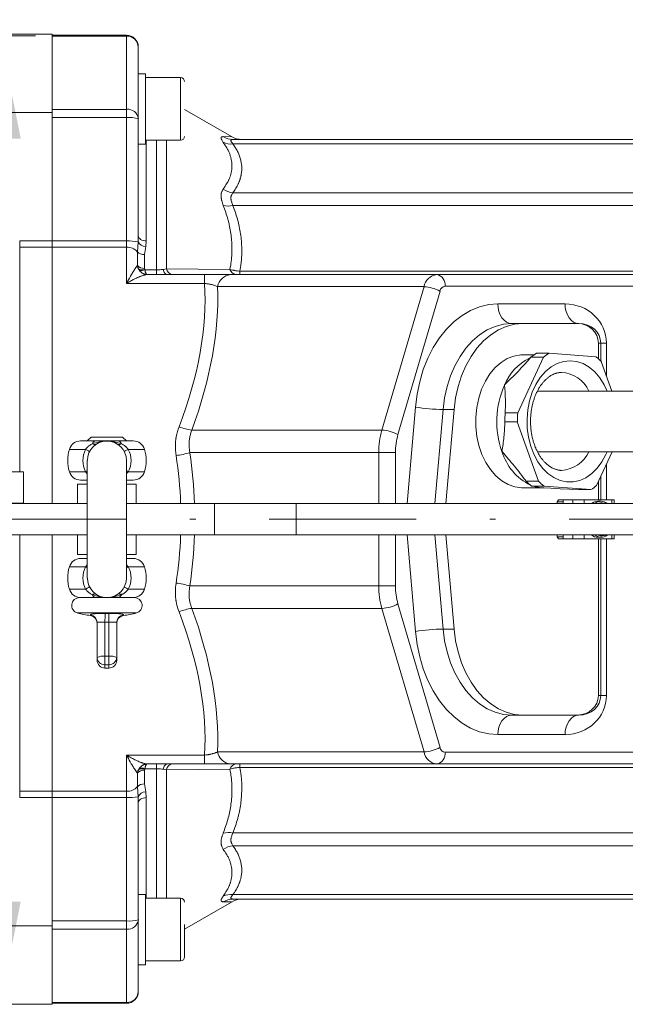
# Model space of a CAD drawing. Units: millimetres. Extents: x 0 to 210, y 0 to 297.
# Drawn here: x 92 to 102, y 87 to 103 of the extents above; entities that cross this region are included whole.
import ezdxf
from ezdxf.enums import TextEntityAlignment as Align

# ---------------------------------------------------------------- set-up
doc = ezdxf.new("R2010")
doc.units = ezdxf.units.MM
doc.header["$LTSCALE"] = 5
doc.linetypes.add('AUSGEZOGEN', pattern=[0])
doc.linetypes.add('DASHDOT', pattern=[1, 0.5, -0.25, 0, -0.25])
for name, color, linetype in [('Bemassung', 7, 'Continuous'), ('Mittellinie', 7, 'Continuous'), ('Volllinie schmal', 7, 'Continuous'), ('Zeichnungsrahmen', 7, 'Continuous')]:
    doc.layers.add(name, color=color, linetype=linetype)
doc.styles.add('Arial', font='arial.ttf')
doc.dimstyles.new('ISO-25', dxfattribs={"dimtxt": 2.5, "dimasz": 2.5, "dimexe": 1.25, "dimexo": 0.625, "dimtad": 1, "dimtxsty": 'Standard', "dimcen": 2.5, "dimadec": 0, "dimazin": 0, "dimtfac": 1, "dimtmove": 0, "dimatfit": 3, "dimfxl": 1, "dimarcsym": 0})

# ---------------------------------------------------------------- blocks, each defined once
blk = doc.blocks.new('TRE90-2_TE17_PL16_M2-100_nNn010')
at = {"layer": 'Mittellinie', "color": 1, "linetype": 'DASHDOT', "lineweight": 18, "true_color": 0xff0000}
blk.add_line((45.038, 94.919), (125.507, 94.919), dxfattribs=at)
at = {"layer": 'Volllinie schmal', "color": 136, "linetype": 'AUSGEZOGEN', "lineweight": 18, "true_color": 0x008080}
for p, q in [((93.611, 103.145), (92.345, 103.145)), ((93.611, 98.934), (93.611, 103.16)), ((94.531, 101.372), (94.531, 102.439)), ((92.345, 101.898), (93.611, 101.898)), ((93.611, 101.758), (92.345, 101.758)), ((95.254, 101.434), (95.393, 101.431)), ((93.945, 101.372), (93.945, 99.659)), ((94.122, 99.085), (94.122, 101.372)), ((94.289, 101.372), (94.289, 99.183)), ((112.478, 101.31), (95.421, 101.31)), ((95.421, 100.478), (111.078, 100.478)), ((111.078, 100.261), (95.421, 100.261)), ((93.806, 99.644), (93.811, 99.747)), ((93.611, 99.658), (91.793, 99.658)), ((91.793, 95.726), (91.793, 99.658)), ((93.795, 99.475), (93.806, 99.644)), ((93.945, 99.659), (93.936, 99.561)), ((93.611, 99.55), (91.793, 99.55)), ((93.795, 99.239), (93.795, 99.475)), ((93.936, 99.561), (93.917, 99.425)), ((93.917, 99.425), (93.917, 99.191)), ((93.792, 99.236), (93.795, 99.239)), ((93.795, 99.239), (93.812, 99.185)), ((93.812, 99.185), (93.824, 99.164)), ((93.917, 99.191), (93.92, 99.174)), ((93.92, 99.174), (93.923, 99.167)), ((93.923, 99.167), (94.122, 99.167)), ((94.122, 99.085), (93.958, 99.085)), ((94.233, 99.174), (94.289, 99.183)), ((94.289, 99.183), (95.37, 99.173)), ((94.937, 99.086), (94.937, 98.934)), ((95.54, 99.145), (103.467, 99.145)), ((95.54, 99.145), (95.54, 99.086)), ((94.937, 98.934), (93.611, 98.934)), ((98.671, 98.88), (95.16, 98.88)), ((97.955, 96.436), (98.671, 98.88)), ((98.943, 98.804), (98.227, 96.36)), ((103.491, 98.886), (99.03, 98.886)), ((99.928, 98.586), (101.069, 98.586)), ((101.636, 97.919), (101.773, 97.919)), ((101.676, 97.615), (101.676, 97.919)), ((101.773, 97.919), (101.773, 97.364)), ((98.382, 95.186), (98.525, 96.83)), ((98.994, 96.789), (98.855, 95.186)), ((99.183, 96.789), (98.994, 96.789)), ((94.721, 96.436), (97.955, 96.436)), ((92.913, 96.11), (92.638, 96.11)), ((93.916, 96.11), (93.64, 96.11)), ((98.184, 96.054), (94.688, 96.054)), ((97.901, 95.186), (97.901, 96.054)), ((98.184, 96.054), (98.184, 95.186)), ((92.638, 95.729), (92.913, 95.729)), ((92.943, 95.694), (92.913, 95.729)), ((93.64, 95.729), (93.61, 95.697)), ((93.64, 95.729), (93.916, 95.729)), ((101.773, 95.854), (101.773, 95.253)), ((101.676, 95.253), (101.676, 95.643)), ((100.711, 95.453), (100.668, 95.454)), ((101.204, 95.186), (101.204, 95.253)), ((101.393, 95.186), (101.393, 95.253)), ((101.864, 95.186), (101.864, 95.253)), ((101.814, 95.186), (101.824, 95.186)), ((92.943, 94.919), (93.61, 94.919)), ((91.793, 94.653), (91.793, 90.181)), ((97.901, 93.785), (97.901, 94.653)), ((98.184, 94.653), (98.184, 93.785)), ((98.525, 93.009), (98.382, 94.653)), ((98.855, 94.653), (98.994, 93.05)), ((101.204, 94.586), (101.204, 94.653)), ((101.393, 94.586), (101.393, 94.653)), ((101.676, 91.919), (101.676, 94.586)), ((101.773, 94.586), (101.773, 91.919)), ((101.824, 94.653), (101.814, 94.653)), ((101.864, 94.586), (101.864, 94.653)), ((92.913, 94.11), (92.638, 94.11)), ((92.913, 94.11), (92.943, 94.141)), ((93.61, 94.145), (93.64, 94.11)), ((93.916, 94.11), (93.64, 94.11)), ((92.638, 93.729), (92.913, 93.729)), ((93.64, 93.729), (93.916, 93.729)), ((98.184, 93.785), (94.688, 93.785)), ((97.955, 93.402), (94.721, 93.402)), ((98.671, 90.958), (97.955, 93.402)), ((98.227, 93.479), (98.943, 91.035)), ((93.777, 93.324), (92.777, 93.324)), ((92.996, 93.28), (92.996, 93.293)), ((93.558, 93.293), (93.558, 93.28)), ((93.243, 93.169), (93.243, 92.386)), ((93.31, 93.169), (93.31, 92.386)), ((99.183, 93.05), (98.994, 93.05)), ((93.243, 92.587), (93.31, 92.587)), ((93.31, 92.442), (93.243, 92.442)), ((101.636, 91.919), (101.773, 91.919)), ((101.069, 91.253), (99.928, 91.253)), ((93.611, 90.905), (94.937, 90.905)), ((93.611, 90.905), (93.611, 86.679)), ((94.937, 90.905), (94.937, 90.753)), ((95.16, 90.958), (98.671, 90.958)), ((99.03, 90.953), (103.491, 90.953)), ((93.958, 90.754), (94.122, 90.754)), ((94.122, 90.754), (94.122, 88.467)), ((95.54, 90.694), (95.54, 90.753)), ((103.467, 90.694), (95.54, 90.694)), ((93.795, 90.6), (93.792, 90.603)), ((93.795, 90.6), (93.812, 90.654)), ((93.795, 90.364), (93.795, 90.6)), ((93.812, 90.654), (93.824, 90.675)), ((93.92, 90.665), (93.917, 90.648)), ((93.917, 90.648), (93.917, 90.414)), ((93.923, 90.672), (93.92, 90.665)), ((94.122, 90.672), (93.923, 90.672)), ((94.289, 90.656), (94.233, 90.664)), ((95.37, 90.666), (94.289, 90.656)), ((94.289, 90.656), (94.289, 88.467)), ((93.806, 90.194), (93.795, 90.364)), ((93.917, 90.414), (93.936, 90.278)), ((93.611, 90.289), (91.793, 90.289)), ((93.811, 90.092), (93.806, 90.194)), ((93.936, 90.278), (93.945, 90.18)), ((93.611, 90.181), (91.793, 90.181)), ((93.945, 90.18), (93.945, 88.467)), ((95.421, 89.578), (111.078, 89.578)), ((111.078, 89.361), (95.421, 89.361)), ((95.421, 88.529), (112.478, 88.529)), ((94.531, 88.467), (94.531, 87.4)), ((92.345, 88.08), (93.611, 88.08)), ((93.611, 87.94), (92.345, 87.94)), ((92.345, 86.693), (93.611, 86.693))]:
    blk.add_line(p, q, dxfattribs=at)
for points in [[(95.254, 101.337), (95.242, 101.358), (95.236, 101.368), (95.231, 101.377), (95.226, 101.386), (95.224, 101.391), (95.223, 101.395), (95.221, 101.399), (95.22, 101.403), (95.219, 101.406), (95.219, 101.41), (95.218, 101.413), (95.219, 101.416), (95.219, 101.418), (95.22, 101.421), (95.221, 101.423), (95.223, 101.425), (95.225, 101.427), (95.227, 101.428), (95.23, 101.43), (95.233, 101.431), (95.236, 101.432), (95.239, 101.432), (95.247, 101.433), (95.254, 101.434)], [(95.254, 100.54), (95.278, 100.575), (95.29, 100.593), (95.302, 100.611), (95.313, 100.628), (95.323, 100.646), (95.328, 100.655), (95.333, 100.664), (95.338, 100.673), (95.343, 100.682), (95.347, 100.691), (95.352, 100.7), (95.356, 100.709), (95.36, 100.719), (95.363, 100.728), (95.367, 100.737), (95.37, 100.746), (95.374, 100.755), (95.377, 100.764), (95.38, 100.774), (95.382, 100.783), (95.385, 100.792), (95.387, 100.801), (95.389, 100.811), (95.391, 100.82), (95.393, 100.829), (95.396, 100.843), (95.398, 100.856), (95.4, 100.869), (95.401, 100.882), (95.402, 100.895), (95.403, 100.909), (95.404, 100.922), (95.404, 100.935), (95.404, 100.948), (95.403, 100.962), (95.402, 100.975), (95.401, 100.988), (95.4, 101.001), (95.398, 101.015), (95.396, 101.028), (95.393, 101.041), (95.391, 101.055), (95.387, 101.068), (95.384, 101.082), (95.38, 101.096), (95.376, 101.109), (95.371, 101.123), (95.366, 101.136), (95.361, 101.15), (95.356, 101.163), (95.35, 101.177), (95.344, 101.19), (95.337, 101.204), (95.33, 101.217), (95.323, 101.231), (95.315, 101.244), (95.307, 101.258), (95.301, 101.268), (95.295, 101.278), (95.282, 101.297), (95.268, 101.317), (95.254, 101.337)], [(95.421, 101.386), (95.41, 101.384), (95.404, 101.383), (95.399, 101.382), (95.397, 101.381), (95.395, 101.38), (95.393, 101.379), (95.391, 101.378), (95.389, 101.377), (95.388, 101.375), (95.387, 101.374), (95.386, 101.372), (95.386, 101.371), (95.385, 101.369), (95.385, 101.368), (95.385, 101.366), (95.386, 101.363), (95.386, 101.361), (95.388, 101.358), (95.389, 101.355), (95.391, 101.351), (95.393, 101.348), (95.397, 101.341), (95.402, 101.334), (95.408, 101.326), (95.421, 101.31)], [(95.421, 101.31), (95.442, 101.278), (95.452, 101.262), (95.462, 101.246), (95.472, 101.23), (95.481, 101.214), (95.49, 101.198), (95.499, 101.182), (95.507, 101.166), (95.514, 101.15), (95.521, 101.134), (95.527, 101.118), (95.533, 101.101), (95.539, 101.085), (95.544, 101.069), (95.549, 101.053), (95.553, 101.036), (95.557, 101.019), (95.56, 101.002), (95.563, 100.985), (95.566, 100.969), (95.568, 100.952), (95.569, 100.935), (95.57, 100.918), (95.571, 100.901), (95.571, 100.884), (95.57, 100.867), (95.569, 100.851), (95.567, 100.834), (95.565, 100.817), (95.563, 100.8), (95.56, 100.783), (95.558, 100.774), (95.556, 100.764), (95.554, 100.754), (95.552, 100.745), (95.549, 100.735), (95.546, 100.725), (95.544, 100.716), (95.541, 100.706), (95.537, 100.697), (95.534, 100.687), (95.531, 100.677), (95.527, 100.668), (95.523, 100.658), (95.519, 100.649), (95.515, 100.639), (95.51, 100.63), (95.506, 100.62), (95.501, 100.611), (95.496, 100.601), (95.491, 100.592), (95.48, 100.573), (95.469, 100.554), (95.457, 100.535), (95.445, 100.516), (95.421, 100.478)], [(95.254, 100.263), (95.248, 100.283), (95.242, 100.304), (95.236, 100.324), (95.231, 100.344), (95.228, 100.354), (95.226, 100.364), (95.224, 100.373), (95.223, 100.383), (95.221, 100.392), (95.22, 100.401), (95.219, 100.41), (95.219, 100.419), (95.218, 100.428), (95.219, 100.437), (95.219, 100.446), (95.22, 100.454), (95.221, 100.462), (95.223, 100.47), (95.225, 100.478), (95.227, 100.485), (95.23, 100.492), (95.233, 100.5), (95.236, 100.507), (95.239, 100.513), (95.243, 100.52), (95.247, 100.527), (95.254, 100.54)], [(95.421, 100.478), (95.415, 100.469), (95.41, 100.46), (95.404, 100.451), (95.402, 100.447), (95.399, 100.442), (95.397, 100.438), (95.395, 100.433), (95.393, 100.428), (95.391, 100.423), (95.389, 100.418), (95.388, 100.413), (95.387, 100.408), (95.386, 100.402), (95.386, 100.398), (95.385, 100.393), (95.385, 100.388), (95.385, 100.383), (95.386, 100.376), (95.386, 100.369), (95.388, 100.362), (95.389, 100.354), (95.391, 100.347), (95.393, 100.339), (95.395, 100.332), (95.397, 100.324), (95.4, 100.316), (95.402, 100.309), (95.408, 100.293), (95.415, 100.277), (95.421, 100.261)], [(95.37, 99.173), (95.376, 99.209), (95.382, 99.245), (95.385, 99.264), (95.387, 99.282), (95.39, 99.3), (95.392, 99.318), (95.394, 99.332), (95.396, 99.347), (95.397, 99.362), (95.398, 99.376), (95.4, 99.405), (95.402, 99.435), (95.403, 99.464), (95.404, 99.493), (95.404, 99.522), (95.404, 99.552), (95.403, 99.581), (95.402, 99.61), (95.4, 99.64), (95.398, 99.669), (95.395, 99.698), (95.392, 99.727), (95.389, 99.757), (95.385, 99.786), (95.38, 99.816), (95.375, 99.846), (95.37, 99.876), (95.364, 99.906), (95.357, 99.936), (95.354, 99.951), (95.35, 99.966), (95.346, 99.981), (95.343, 99.996), (95.339, 100.011), (95.334, 100.026), (95.326, 100.056), (95.316, 100.085), (95.307, 100.115), (95.297, 100.145), (95.286, 100.174), (95.276, 100.204), (95.254, 100.263)], [(95.421, 100.261), (95.442, 100.201), (95.452, 100.172), (95.462, 100.142), (95.472, 100.112), (95.482, 100.082), (95.491, 100.052), (95.499, 100.022), (95.503, 100.007), (95.507, 99.992), (95.515, 99.962), (95.522, 99.932), (95.528, 99.902), (95.534, 99.872), (95.54, 99.841), (95.545, 99.811), (95.55, 99.78), (95.554, 99.749), (95.558, 99.718), (95.561, 99.686), (95.564, 99.655), (95.566, 99.623), (95.568, 99.592), (95.569, 99.56), (95.57, 99.529), (95.571, 99.497), (95.571, 99.466), (95.57, 99.434), (95.569, 99.403), (95.568, 99.387), (95.567, 99.371), (95.566, 99.356), (95.565, 99.34), (95.564, 99.324), (95.562, 99.308), (95.561, 99.293), (95.559, 99.277), (95.557, 99.26), (95.555, 99.244), (95.55, 99.211), (95.545, 99.178), (95.54, 99.145)], [(93.811, 99.747), (93.814, 99.73), (93.821, 99.713), (93.834, 99.698), (93.85, 99.685), (93.87, 99.674), (93.894, 99.666), (93.919, 99.661), (93.945, 99.659)], [(93.611, 98.934), (93.612, 98.934), (93.628, 98.966), (93.644, 98.997), (93.661, 99.027), (93.677, 99.056), (93.696, 99.088), (93.705, 99.104), (93.714, 99.12), (93.723, 99.134), (93.732, 99.149), (93.741, 99.162), (93.749, 99.175), (93.76, 99.191), (93.771, 99.207), (93.792, 99.236)], [(93.958, 99.085), (93.94, 99.082), (93.923, 99.078), (93.914, 99.076), (93.905, 99.074), (93.896, 99.072), (93.886, 99.069), (93.878, 99.066), (93.87, 99.064), (93.861, 99.061), (93.853, 99.058), (93.835, 99.051), (93.817, 99.043), (93.799, 99.035), (93.78, 99.027), (93.761, 99.018), (93.742, 99.008), (93.726, 99), (93.71, 98.991), (93.694, 98.982), (93.677, 98.973), (93.661, 98.964), (93.645, 98.954), (93.628, 98.944), (93.612, 98.934), (93.611, 98.934)], [(93.824, 99.164), (93.829, 99.157), (93.834, 99.151), (93.839, 99.145), (93.845, 99.138), (93.851, 99.132), (93.857, 99.127), (93.864, 99.121), (93.87, 99.116), (93.877, 99.112), (93.884, 99.107), (93.891, 99.104), (93.898, 99.1), (93.905, 99.097), (93.912, 99.094), (93.919, 99.092), (93.927, 99.09), (93.934, 99.088), (93.941, 99.087), (93.949, 99.086), (93.957, 99.085), (93.958, 99.085)], [(93.923, 99.167), (93.925, 99.154), (93.927, 99.147), (93.928, 99.141), (93.93, 99.135), (93.931, 99.129), (93.933, 99.124), (93.935, 99.119), (93.937, 99.114), (93.939, 99.109), (93.941, 99.105), (93.943, 99.1), (93.945, 99.097), (93.948, 99.093), (93.95, 99.09), (93.953, 99.088), (93.955, 99.086), (93.956, 99.086), (93.957, 99.085), (93.958, 99.085)], [(94.122, 99.167), (94.142, 99.167), (94.161, 99.168), (94.181, 99.169), (94.199, 99.171), (94.213, 99.172), (94.233, 99.174)], [(94.233, 99.174), (94.239, 99.155), (94.246, 99.137), (94.253, 99.122), (94.262, 99.109), (94.271, 99.099), (94.28, 99.092), (94.29, 99.088), (94.299, 99.086)], [(95.37, 99.173), (95.391, 99.168), (95.412, 99.163), (95.422, 99.16), (95.433, 99.158), (95.444, 99.156), (95.455, 99.154), (95.465, 99.152), (95.476, 99.151), (95.486, 99.15), (95.497, 99.148), (95.518, 99.146), (95.54, 99.145)], [(95.16, 98.88), (95.137, 98.889), (95.126, 98.894), (95.114, 98.898), (95.102, 98.903), (95.089, 98.907), (95.076, 98.911), (95.062, 98.915), (95.053, 98.917), (95.044, 98.919), (95.035, 98.921), (95.025, 98.923), (95.016, 98.925), (95.006, 98.926), (94.996, 98.928), (94.986, 98.929), (94.976, 98.93), (94.966, 98.931), (94.952, 98.933), (94.937, 98.934)], [(98.525, 96.83), (98.553, 97.049), (98.598, 97.262), (98.659, 97.468), (98.736, 97.662), (98.828, 97.843), (98.934, 98.008), (99.052, 98.155), (99.181, 98.284), (99.319, 98.391), (99.464, 98.475), (99.616, 98.537), (99.771, 98.574), (99.928, 98.586)], [(99.928, 98.586), (99.933, 98.521), (99.946, 98.458), (99.968, 98.401), (99.997, 98.35), (100.033, 98.309), (100.074, 98.278), (100.118, 98.259), (100.164, 98.253)], [(101.305, 98.253), (101.259, 98.259), (101.214, 98.278), (101.174, 98.309), (101.138, 98.35), (101.109, 98.401), (101.087, 98.458), (101.073, 98.521), (101.069, 98.586)], [(100.164, 98.253), (100.022, 98.241), (99.882, 98.204), (99.747, 98.145), (99.617, 98.062), (99.495, 97.958), (99.383, 97.834), (99.283, 97.692), (99.195, 97.534), (99.121, 97.362), (99.063, 97.179), (99.02, 96.987), (98.994, 96.789)], [(101.787, 96.069), (101.766, 96.022), (101.698, 95.897), (101.618, 95.787), (101.526, 95.697), (101.426, 95.627), (101.319, 95.579), (101.208, 95.556), (101.096, 95.556), (100.986, 95.58), (100.879, 95.629), (100.779, 95.699), (100.688, 95.79), (100.607, 95.9), (100.54, 96.026), (100.487, 96.166), (100.449, 96.315), (100.428, 96.47), (100.424, 96.628), (100.437, 96.785), (100.467, 96.938), (100.513, 97.082), (100.574, 97.214), (100.649, 97.332), (100.735, 97.433), (100.832, 97.513), (100.935, 97.572), (101.044, 97.608), (101.156, 97.619), (101.267, 97.607), (101.376, 97.57), (101.48, 97.511), (101.576, 97.43), (101.662, 97.329), (101.736, 97.21), (101.787, 97.103)], [(94.453, 96.005), (94.449, 96.044), (94.447, 96.064), (94.445, 96.084), (94.443, 96.104), (94.442, 96.123), (94.441, 96.143), (94.441, 96.163), (94.441, 96.174), (94.441, 96.184), (94.441, 96.194), (94.442, 96.205), (94.442, 96.215), (94.443, 96.226), (94.444, 96.236), (94.444, 96.246), (94.445, 96.257), (94.447, 96.267), (94.448, 96.277), (94.449, 96.288), (94.451, 96.298), (94.453, 96.308), (94.455, 96.318), (94.457, 96.329), (94.459, 96.339), (94.461, 96.349), (94.466, 96.37), (94.472, 96.391), (94.477, 96.411), (94.484, 96.432), (94.49, 96.452), (94.503, 96.493)], [(94.721, 96.436), (94.711, 96.406), (94.706, 96.39), (94.701, 96.375), (94.697, 96.359), (94.693, 96.343), (94.689, 96.328), (94.685, 96.312), (94.682, 96.295), (94.68, 96.279), (94.678, 96.262), (94.676, 96.245), (94.675, 96.228), (94.675, 96.211), (94.674, 96.195), (94.675, 96.178), (94.676, 96.162), (94.677, 96.147), (94.678, 96.131), (94.68, 96.116), (94.682, 96.1), (94.684, 96.085), (94.688, 96.054)], [(93.03, 96.206), (93.06, 96.214), (93.09, 96.222), (93.12, 96.229), (93.136, 96.233), (93.151, 96.236), (93.166, 96.24), (93.182, 96.243), (93.197, 96.246), (93.213, 96.248), (93.228, 96.25), (93.244, 96.251), (93.252, 96.252), (93.259, 96.252), (93.267, 96.253), (93.275, 96.253), (93.277, 96.253)], [(93.277, 96.253), (93.278, 96.253), (93.286, 96.253), (93.294, 96.252), (93.302, 96.252), (93.31, 96.251), (93.325, 96.25), (93.341, 96.248), (93.357, 96.246), (93.372, 96.243), (93.387, 96.24), (93.403, 96.236), (93.418, 96.233), (93.433, 96.229), (93.463, 96.222), (93.493, 96.214), (93.523, 96.206)], [(92.913, 96.11), (92.926, 96.125), (92.933, 96.133), (92.94, 96.14), (92.946, 96.147), (92.953, 96.154), (92.961, 96.161), (92.968, 96.167), (92.975, 96.173), (92.983, 96.178), (92.99, 96.183), (92.998, 96.188), (93.006, 96.193), (93.014, 96.197), (93.03, 96.206)], [(92.913, 96.11), (92.929, 96.102), (92.942, 96.095), (92.954, 96.089), (92.964, 96.084), (92.971, 96.079), (92.977, 96.076), (92.98, 96.075), (92.982, 96.074)], [(93.523, 96.206), (93.545, 96.193), (93.556, 96.187), (93.567, 96.18), (93.577, 96.173), (93.583, 96.169), (93.588, 96.165), (93.592, 96.161), (93.597, 96.157), (93.602, 96.153), (93.607, 96.149), (93.611, 96.144), (93.615, 96.14), (93.624, 96.13), (93.632, 96.12), (93.64, 96.11)], [(93.64, 96.11), (93.625, 96.102), (93.612, 96.095), (93.6, 96.089), (93.59, 96.084), (93.582, 96.079), (93.577, 96.076), (93.573, 96.075), (93.572, 96.074)], [(92.913, 95.729), (92.929, 95.737), (92.942, 95.744), (92.943, 95.745)], [(93.64, 95.729), (93.625, 95.737), (93.612, 95.744), (93.61, 95.745)], [(100.668, 95.454), (100.564, 95.472), (100.548, 95.476)], [(92.943, 94.094), (92.942, 94.095), (92.929, 94.102), (92.913, 94.11)], [(93.61, 94.094), (93.612, 94.095), (93.625, 94.102), (93.64, 94.11)], [(92.982, 93.765), (92.98, 93.764), (92.977, 93.762), (92.971, 93.759), (92.964, 93.755), (92.954, 93.75), (92.942, 93.744), (92.929, 93.737), (92.913, 93.729)], [(93.03, 93.633), (93.008, 93.646), (92.997, 93.652), (92.987, 93.659), (92.976, 93.666), (92.971, 93.67), (92.966, 93.674), (92.961, 93.678), (92.956, 93.682), (92.952, 93.686), (92.947, 93.69), (92.943, 93.695), (92.938, 93.699), (92.93, 93.709), (92.922, 93.719), (92.913, 93.729)], [(93.64, 93.729), (93.627, 93.714), (93.621, 93.706), (93.614, 93.699), (93.607, 93.692), (93.6, 93.685), (93.593, 93.678), (93.585, 93.672), (93.578, 93.666), (93.571, 93.661), (93.563, 93.656), (93.555, 93.651), (93.547, 93.646), (93.539, 93.642), (93.523, 93.633)], [(93.572, 93.765), (93.573, 93.764), (93.577, 93.762), (93.582, 93.759), (93.59, 93.755), (93.6, 93.75), (93.612, 93.744), (93.625, 93.737), (93.64, 93.729)], [(94.503, 93.346), (94.491, 93.383), (94.485, 93.402), (94.479, 93.421), (94.474, 93.44), (94.468, 93.459), (94.463, 93.478), (94.459, 93.497), (94.457, 93.507), (94.455, 93.518), (94.453, 93.528), (94.451, 93.538), (94.45, 93.548), (94.448, 93.559), (94.447, 93.569), (94.446, 93.579), (94.445, 93.59), (94.444, 93.6), (94.443, 93.61), (94.442, 93.621), (94.442, 93.631), (94.441, 93.642), (94.441, 93.652), (94.441, 93.662), (94.441, 93.673), (94.441, 93.684), (94.442, 93.705), (94.443, 93.727), (94.445, 93.748), (94.446, 93.77), (94.448, 93.791), (94.453, 93.834)], [(94.688, 93.785), (94.684, 93.753), (94.682, 93.737), (94.68, 93.72), (94.678, 93.704), (94.677, 93.688), (94.675, 93.672), (94.675, 93.655), (94.674, 93.639), (94.675, 93.622), (94.675, 93.605), (94.677, 93.588), (94.678, 93.571), (94.681, 93.554), (94.683, 93.538), (94.686, 93.521), (94.69, 93.506), (94.694, 93.491), (94.698, 93.476), (94.702, 93.461), (94.706, 93.446), (94.711, 93.432), (94.721, 93.402)], [(93.277, 93.586), (93.275, 93.586), (93.267, 93.586), (93.259, 93.586), (93.252, 93.587), (93.244, 93.587), (93.228, 93.589), (93.213, 93.591), (93.197, 93.593), (93.182, 93.596), (93.166, 93.599), (93.151, 93.602), (93.136, 93.606), (93.12, 93.609), (93.09, 93.617), (93.06, 93.625), (93.03, 93.633)], [(93.523, 93.633), (93.493, 93.625), (93.463, 93.617), (93.433, 93.609), (93.418, 93.606), (93.403, 93.602), (93.387, 93.599), (93.372, 93.596), (93.357, 93.593), (93.341, 93.591), (93.325, 93.589), (93.31, 93.587), (93.302, 93.587), (93.294, 93.586), (93.286, 93.586), (93.278, 93.586), (93.277, 93.586)], [(92.996, 93.293), (92.998, 93.295), (92.999, 93.296), (93, 93.297), (93.002, 93.298), (93.004, 93.3), (93.007, 93.301), (93.01, 93.302), (93.013, 93.303), (93.017, 93.304), (93.027, 93.306), (93.038, 93.308), (93.05, 93.309), (93.064, 93.311), (93.079, 93.312), (93.096, 93.314), (93.113, 93.315), (93.131, 93.316), (93.151, 93.316), (93.17, 93.317), (93.191, 93.317), (93.218, 93.317), (93.246, 93.317)], [(93.308, 93.317), (93.35, 93.317), (93.371, 93.317), (93.391, 93.317), (93.41, 93.316), (93.429, 93.315), (93.447, 93.314), (93.464, 93.313), (93.48, 93.312), (93.495, 93.31), (93.508, 93.309), (93.52, 93.307), (93.531, 93.305), (93.54, 93.303), (93.543, 93.302), (93.547, 93.301), (93.55, 93.3), (93.552, 93.299), (93.554, 93.297), (93.556, 93.296), (93.557, 93.294), (93.558, 93.293)], [(93.243, 93.169), (93.221, 93.17), (93.199, 93.17), (93.179, 93.17), (93.16, 93.169), (93.144, 93.168), (93.137, 93.168), (93.13, 93.167), (93.125, 93.167), (93.12, 93.166), (93.116, 93.165), (93.113, 93.164), (93.112, 93.163), (93.111, 93.163), (93.11, 93.161)], [(93.443, 93.161), (93.442, 93.162), (93.441, 93.163), (93.439, 93.164), (93.436, 93.165), (93.432, 93.166), (93.427, 93.167), (93.421, 93.167), (93.414, 93.168), (93.399, 93.169), (93.381, 93.17), (93.361, 93.17), (93.339, 93.17), (93.31, 93.169)], [(98.994, 93.05), (99.02, 92.852), (99.063, 92.66), (99.121, 92.477), (99.195, 92.305), (99.283, 92.147), (99.383, 92.004), (99.495, 91.881), (99.617, 91.777), (99.747, 91.694), (99.882, 91.634), (100.022, 91.598), (100.164, 91.586)], [(99.928, 91.253), (99.771, 91.265), (99.616, 91.302), (99.464, 91.363), (99.319, 91.448), (99.181, 91.555), (99.052, 91.683), (98.934, 91.831), (98.828, 91.996), (98.736, 92.177), (98.659, 92.371), (98.598, 92.576), (98.553, 92.79), (98.525, 93.009)], [(100.164, 91.586), (100.118, 91.58), (100.074, 91.561), (100.033, 91.53), (99.997, 91.488), (99.968, 91.438), (99.946, 91.38), (99.933, 91.318), (99.928, 91.253)], [(101.305, 91.586), (101.259, 91.58), (101.214, 91.561), (101.174, 91.53), (101.138, 91.488), (101.109, 91.438), (101.087, 91.38), (101.073, 91.318), (101.069, 91.253)], [(93.611, 90.905), (93.612, 90.905), (93.627, 90.895), (93.642, 90.886), (93.657, 90.877), (93.672, 90.869), (93.687, 90.86), (93.702, 90.852), (93.717, 90.844), (93.732, 90.836), (93.751, 90.826), (93.771, 90.816), (93.79, 90.807), (93.808, 90.799), (93.827, 90.791), (93.845, 90.784), (93.854, 90.781), (93.863, 90.778), (93.871, 90.775), (93.88, 90.772), (93.89, 90.769), (93.9, 90.766), (93.91, 90.764), (93.92, 90.761), (93.939, 90.757), (93.958, 90.754)], [(93.792, 90.603), (93.781, 90.618), (93.77, 90.634), (93.758, 90.651), (93.746, 90.669), (93.737, 90.682), (93.728, 90.696), (93.719, 90.711), (93.71, 90.726), (93.701, 90.742), (93.691, 90.758), (93.672, 90.792), (93.657, 90.819), (93.642, 90.847), (93.627, 90.875), (93.612, 90.904), (93.611, 90.905)], [(94.937, 90.905), (94.957, 90.907), (94.977, 90.909), (94.997, 90.911), (95.006, 90.912), (95.016, 90.914), (95.025, 90.916), (95.035, 90.918), (95.047, 90.92), (95.059, 90.923), (95.07, 90.926), (95.081, 90.929), (95.092, 90.932), (95.102, 90.936), (95.113, 90.939), (95.122, 90.943), (95.132, 90.947), (95.142, 90.95), (95.16, 90.958)], [(93.824, 90.675), (93.829, 90.681), (93.834, 90.688), (93.839, 90.694), (93.845, 90.7), (93.851, 90.706), (93.857, 90.712), (93.864, 90.717), (93.87, 90.722), (93.877, 90.727), (93.884, 90.731), (93.891, 90.735), (93.898, 90.739), (93.905, 90.742), (93.912, 90.744), (93.919, 90.747), (93.927, 90.749), (93.934, 90.751), (93.941, 90.752), (93.949, 90.753), (93.957, 90.754), (93.958, 90.754)], [(93.923, 90.672), (93.925, 90.685), (93.927, 90.691), (93.928, 90.698), (93.93, 90.704), (93.931, 90.71), (93.933, 90.715), (93.935, 90.72), (93.937, 90.725), (93.939, 90.729), (93.941, 90.734), (93.943, 90.738), (93.945, 90.742), (93.948, 90.745), (93.95, 90.748), (93.953, 90.751), (93.955, 90.752), (93.956, 90.753), (93.957, 90.754), (93.958, 90.754)], [(94.233, 90.664), (94.239, 90.684), (94.246, 90.701), (94.253, 90.716), (94.262, 90.729), (94.271, 90.739), (94.28, 90.747), (94.29, 90.751), (94.299, 90.753)], [(95.54, 90.694), (95.521, 90.693), (95.503, 90.691), (95.484, 90.689), (95.475, 90.688), (95.466, 90.687), (95.454, 90.685), (95.441, 90.682), (95.429, 90.68), (95.417, 90.677), (95.393, 90.672), (95.37, 90.666)], [(95.54, 90.694), (95.545, 90.661), (95.55, 90.628), (95.555, 90.595), (95.557, 90.578), (95.559, 90.562), (95.561, 90.547), (95.562, 90.531), (95.564, 90.516), (95.565, 90.501), (95.567, 90.47), (95.569, 90.44), (95.57, 90.409), (95.571, 90.379), (95.571, 90.348), (95.57, 90.317), (95.57, 90.287), (95.568, 90.256), (95.567, 90.226), (95.565, 90.195), (95.562, 90.165), (95.559, 90.134), (95.556, 90.104), (95.552, 90.073), (95.547, 90.042), (95.542, 90.01), (95.537, 89.979), (95.531, 89.948), (95.524, 89.917), (95.521, 89.901), (95.517, 89.886), (95.513, 89.87), (95.509, 89.855), (95.505, 89.839), (95.501, 89.824), (95.497, 89.808), (95.492, 89.793), (95.483, 89.762), (95.473, 89.731), (95.463, 89.7), (95.453, 89.67), (95.443, 89.639), (95.421, 89.578)], [(94.233, 90.664), (94.211, 90.667), (94.189, 90.669), (94.177, 90.67), (94.166, 90.671), (94.154, 90.671), (94.143, 90.672), (94.122, 90.672)], [(95.254, 89.576), (95.275, 89.633), (95.285, 89.662), (95.295, 89.69), (95.305, 89.719), (95.315, 89.747), (95.324, 89.776), (95.332, 89.805), (95.34, 89.834), (95.348, 89.863), (95.355, 89.892), (95.361, 89.921), (95.367, 89.95), (95.373, 89.979), (95.378, 90.008), (95.383, 90.037), (95.387, 90.068), (95.391, 90.098), (95.394, 90.128), (95.397, 90.158), (95.399, 90.188), (95.401, 90.219), (95.403, 90.249), (95.404, 90.279), (95.404, 90.31), (95.404, 90.34), (95.403, 90.37), (95.403, 90.385), (95.402, 90.4), (95.402, 90.415), (95.401, 90.43), (95.4, 90.446), (95.398, 90.461), (95.397, 90.476), (95.396, 90.491), (95.394, 90.506), (95.392, 90.521), (95.39, 90.539), (95.387, 90.557), (95.385, 90.575), (95.382, 90.593), (95.376, 90.629), (95.37, 90.666)], [(93.811, 90.092), (93.814, 90.109), (93.821, 90.126), (93.834, 90.141), (93.85, 90.154), (93.87, 90.165), (93.894, 90.173), (93.919, 90.178), (93.945, 90.18)], [(95.254, 89.299), (95.248, 89.312), (95.242, 89.325), (95.236, 89.339), (95.233, 89.346), (95.231, 89.352), (95.228, 89.36), (95.226, 89.367), (95.224, 89.374), (95.223, 89.382), (95.221, 89.389), (95.22, 89.397), (95.219, 89.405), (95.219, 89.413), (95.218, 89.422), (95.219, 89.431), (95.219, 89.44), (95.22, 89.45), (95.221, 89.459), (95.223, 89.469), (95.225, 89.479), (95.227, 89.489), (95.23, 89.5), (95.233, 89.51), (95.236, 89.521), (95.239, 89.532), (95.247, 89.554), (95.254, 89.576)], [(95.421, 89.578), (95.41, 89.55), (95.404, 89.537), (95.399, 89.523), (95.395, 89.51), (95.393, 89.503), (95.391, 89.497), (95.389, 89.49), (95.388, 89.484), (95.387, 89.478), (95.386, 89.471), (95.386, 89.466), (95.385, 89.461), (95.385, 89.456), (95.385, 89.451), (95.386, 89.445), (95.386, 89.438), (95.388, 89.432), (95.389, 89.426), (95.391, 89.42), (95.393, 89.414), (95.395, 89.409), (95.397, 89.403), (95.4, 89.398), (95.402, 89.392), (95.408, 89.382), (95.415, 89.371), (95.421, 89.361)], [(95.421, 89.361), (95.442, 89.329), (95.452, 89.313), (95.462, 89.297), (95.472, 89.281), (95.481, 89.265), (95.49, 89.249), (95.499, 89.233), (95.507, 89.217), (95.514, 89.201), (95.521, 89.185), (95.527, 89.169), (95.533, 89.153), (95.539, 89.136), (95.544, 89.12), (95.549, 89.104), (95.553, 89.087), (95.557, 89.07), (95.56, 89.053), (95.563, 89.037), (95.566, 89.02), (95.568, 89.003), (95.569, 88.986), (95.57, 88.969), (95.571, 88.952), (95.571, 88.935), (95.57, 88.919), (95.569, 88.902), (95.567, 88.885), (95.565, 88.868), (95.563, 88.851), (95.56, 88.834), (95.558, 88.825), (95.556, 88.815), (95.554, 88.805), (95.552, 88.796), (95.549, 88.786), (95.546, 88.777), (95.544, 88.767), (95.541, 88.757), (95.537, 88.748), (95.534, 88.738), (95.531, 88.729), (95.527, 88.719), (95.523, 88.71), (95.519, 88.7), (95.515, 88.691), (95.51, 88.681), (95.506, 88.671), (95.501, 88.662), (95.496, 88.652), (95.491, 88.643), (95.48, 88.624), (95.469, 88.605), (95.457, 88.586), (95.445, 88.567), (95.421, 88.529)], [(95.254, 88.502), (95.278, 88.538), (95.29, 88.556), (95.302, 88.575), (95.313, 88.593), (95.323, 88.611), (95.328, 88.62), (95.333, 88.63), (95.338, 88.639), (95.343, 88.648), (95.347, 88.657), (95.352, 88.667), (95.356, 88.676), (95.36, 88.685), (95.363, 88.694), (95.367, 88.704), (95.37, 88.713), (95.374, 88.723), (95.377, 88.732), (95.38, 88.741), (95.382, 88.751), (95.385, 88.76), (95.387, 88.769), (95.389, 88.779), (95.391, 88.788), (95.393, 88.798), (95.396, 88.811), (95.398, 88.824), (95.4, 88.837), (95.401, 88.851), (95.402, 88.864), (95.403, 88.877), (95.404, 88.89), (95.404, 88.904), (95.404, 88.917), (95.403, 88.93), (95.402, 88.943), (95.401, 88.957), (95.4, 88.97), (95.398, 88.983), (95.396, 88.996), (95.393, 89.009), (95.391, 89.023), (95.387, 89.036), (95.384, 89.05), (95.38, 89.063), (95.376, 89.077), (95.371, 89.09), (95.366, 89.103), (95.361, 89.117), (95.356, 89.13), (95.35, 89.143), (95.344, 89.156), (95.337, 89.17), (95.33, 89.183), (95.323, 89.196), (95.315, 89.209), (95.307, 89.222), (95.301, 89.232), (95.295, 89.241), (95.282, 89.261), (95.268, 89.28), (95.254, 89.299)], [(95.421, 88.529), (95.41, 88.515), (95.404, 88.508), (95.399, 88.502), (95.395, 88.495), (95.391, 88.489), (95.389, 88.486), (95.388, 88.484), (95.387, 88.481), (95.386, 88.479), (95.386, 88.477), (95.385, 88.475), (95.385, 88.473), (95.385, 88.471), (95.386, 88.469), (95.386, 88.467), (95.388, 88.465), (95.389, 88.464), (95.391, 88.462), (95.393, 88.461), (95.395, 88.46), (95.397, 88.459), (95.4, 88.458), (95.402, 88.457), (95.408, 88.455), (95.415, 88.454), (95.421, 88.453)], [(95.254, 88.404), (95.248, 88.406), (95.242, 88.408), (95.236, 88.409), (95.233, 88.411), (95.231, 88.412), (95.228, 88.413), (95.226, 88.414), (95.224, 88.416), (95.223, 88.418), (95.221, 88.42), (95.22, 88.422), (95.219, 88.424), (95.219, 88.427), (95.218, 88.43), (95.219, 88.433), (95.219, 88.437), (95.22, 88.441), (95.221, 88.444), (95.223, 88.449), (95.225, 88.453), (95.227, 88.458), (95.23, 88.463), (95.233, 88.468), (95.239, 88.479), (95.247, 88.49), (95.254, 88.502)], [(95.393, 88.408), (95.396, 88.408), (95.393, 88.408), (95.307, 88.406), (95.254, 88.404)]]:
    blk.add_lwpolyline(points, dxfattribs=at)
for centre, radius, start, end in [((93.618, 102.952), 0.193, 2.2272, 92.0662), ((93.63, 101.717), 0.183, 7.6071, 95.9808), ((93.661, 101.171), 0.589, 75.2043, 94.8337), ((95.421, 101.699), 0.313, 237.7565, 269.9331), ((95.386, 101.62), 0.312, 245.0396, 276.4487), ((95.46, 100.838), 0.363, 235.3984, 263.7616), ((95.342, 100.641), 0.388, 256.9517, 281.7373), ((93.646, 98.742), 0.916, 79.9437, 92.1672), ((93.938, 99.707), 0.146, 205.547, 269.0658), ((93.626, 99.325), 0.225, 41.6496, 93.7969), ((93.907, 99.575), 0.15, 221.6501, 273.7972), ((93.994, 99.285), 0.208, 193.6085, 208.6129), ((93.906, 99.345), 0.154, 223.6058, 273.9416), ((93.879, 99.307), 0.139, 240.959, 286.8272), ((93.87, 99.286), 0.13, 249.4628, 293.7785), ((94.409, 99.207), 0.123, 191.3988, 260.4659), ((95.408, 98.836), 0.252, 96.867, 169.8903), ((95.486, 99.206), 0.121, 195.5417, 262.2905), ((98.919, 98.836), 0.252, 96.867, 169.8903), ((98.853, 98.911), 0.179, 351.9508, 78.5779), ((98.643, 98.26), 0.62, 61.1219, 87.455), ((99.042, 98.786), 0.101, 96.8668, 169.8906), ((100.867, 96.866), 0.894, 116.7792, 157.7788), ((100.975, 96.868), 0.553, 25.1742, 86.5619), ((101.446, 96.584), 1.537, 156.2179, 199.4414), ((99.035, 99.998), 3.209, 260.8438, 269.269), ((94.904, 97.586), 1.164, 249.8667, 260.9589), ((99.268, 96.057), 1.367, 163.8654, 180.1222), ((97.928, 95.817), 0.62, 61.122, 87.4551), ((93.097, 96.183), 0.0706, 99.6158, 161.047), ((93.456, 96.183), 0.0706, 18.9525, 80.3842), ((99.278, 96.056), 1.093, 163.8651, 180.1223), ((93.277, 95.919), 0.41, 152.336, 207.664), ((93.069, 96.248), 0.057, 227.3075, 289.9573), ((93.485, 96.248), 0.057, 250.0427, 312.6927), ((93.277, 95.919), 0.41, 332.336, 27.664), ((100.906, 96.351), 0.951, 197.0214, 243.4036), ((100.971, 96.31), 0.559, 274.2147, 334.4896), ((94.213, 97.753), 1.765, 277.8092, 285.6308), ((87.039, 94.919), 7.733, 1.9761, 8.4353), ((87.039, 94.919), 7.733, 351.5647, 358.0239), ((93.277, 93.919), 0.41, 152.336, 207.664), ((93.277, 93.919), 0.41, 332.336, 27.664), ((94.213, 92.085), 1.765, 74.3692, 82.1908), ((99.268, 93.782), 1.367, 179.8778, 196.1346), ((99.278, 93.783), 1.093, 179.8777, 196.1349), ((93.069, 93.591), 0.057, 70.0427, 132.6925), ((93.097, 93.656), 0.0706, 198.953, 260.3842), ((93.485, 93.591), 0.057, 47.3073, 109.9573), ((93.456, 93.656), 0.0706, 279.6158, 341.0475), ((94.904, 92.253), 1.164, 99.0411, 110.1333), ((97.928, 94.022), 0.62, 272.5449, 298.878), ((92.977, 93.161), 0.133, 0.1503, 82.1303), ((65.04, 93.641), 28.207, 359.0418, 359.3418), ((93.277, 95.325), 2.008, 269.1082, 270.8918), ((121.479, 93.641), 28.173, 180.6582, 180.9586), ((93.576, 93.161), 0.133, 97.8697, 179.8494), ((93.277, 95.312), 2.143, 269.1087, 270.8913), ((99.035, 89.841), 3.209, 90.731, 99.1562), ((93.211, 92.328), 0.261, 82.7934, 112.694), ((93.24, 92.572), 0.13, 181.4087, 271.3423), ((93.343, 92.328), 0.261, 67.3059, 97.2067), ((93.313, 92.572), 0.13, 268.6577, 358.5916), ((98.643, 91.578), 0.62, 272.545, 298.8781), ((99.042, 91.053), 0.101, 190.1094, 263.1332), ((95.408, 91.003), 0.252, 190.1097, 263.133), ((98.919, 91.003), 0.252, 190.1097, 263.133), ((98.853, 90.928), 0.179, 281.4221, 8.0492), ((94.409, 90.632), 0.123, 99.5341, 168.6012), ((95.486, 90.633), 0.121, 97.7095, 164.4583), ((93.994, 90.554), 0.208, 151.3871, 166.3915), ((93.906, 90.494), 0.154, 86.0584, 136.3942), ((93.879, 90.532), 0.139, 73.1728, 119.041), ((93.87, 90.553), 0.13, 66.2215, 110.5372), ((93.626, 90.514), 0.225, 266.2031, 318.3504), ((93.907, 90.264), 0.15, 86.2028, 138.3499), ((93.646, 91.097), 0.916, 267.8328, 280.0563), ((93.938, 90.131), 0.146, 90.9342, 154.453), ((95.342, 89.198), 0.388, 78.2627, 103.0483), ((95.46, 89), 0.363, 96.2384, 124.6016), ((95.386, 88.219), 0.312, 83.5513, 114.9604), ((95.421, 88.14), 0.313, 90.0669, 122.2435), ((93.661, 88.667), 0.589, 265.1663, 284.7957), ((93.63, 88.122), 0.183, 264.0192, 352.3929), ((93.618, 86.886), 0.193, 267.9338, 357.7728)]:
    blk.add_arc(centre, radius, start, end, dxfattribs=at)
for centre, major_axis, ratio, start_param, end_param in [((85.983, 94.919), (8.375, 5.769), 0.553341, 5.603393, 5.962438), ((86.201, 94.792), (8.262, 6.189), 0.561177, 5.569634, 5.912369), ((101.069, 97.919), (0.705, 0), 0.946294, 0, 1.570796), ((86.803, 94.919), (7.733, 0), 0.956897, 0.036044, 0.147224), ((86.803, 94.919), (7.733, 0), 0.956897, 6.135962, 6.247141), ((86.201, 95.047), (8.262, -6.189), 0.561177, 0.370816, 0.713551), ((85.983, 94.919), (8.375, -5.769), 0.553341, 0.320747, 0.679792), ((101.069, 91.919), (0.705, 0), 0.946294, 4.712389, 6.283185)]:
    blk.add_ellipse(centre, major_axis=major_axis, ratio=ratio, start_param=start_param, end_param=end_param, dxfattribs=at)
at = {"layer": 'Zeichnungsrahmen', "color": 7, "linetype": 'AUSGEZOGEN', "lineweight": 18}
for p, q in [((91.478, 103.177), (92.345, 103.177)), ((92.345, 95.186), (92.345, 103.177)), ((93.611, 103.16), (92.345, 103.16)), ((93.811, 99.747), (93.811, 102.96)), ((93.931, 102.505), (93.811, 102.505)), ((93.931, 101.305), (93.931, 102.505)), ((94.531, 102.439), (93.931, 102.439)), ((91.478, 101.844), (92.345, 101.844)), ((95.396, 101.435), (94.598, 101.896)), ((93.811, 101.305), (93.931, 101.305)), ((93.931, 101.372), (94.531, 101.372)), ((95.421, 101.386), (112.478, 101.386)), ((103.467, 99.086), (94.299, 99.086)), ((100.164, 98.253), (101.305, 98.253)), ((101.636, 97.919), (101.636, 97.654)), ((100.585, 97.748), (100.798, 97.748)), ((101.596, 97.687), (100.798, 97.748)), ((100.701, 97.678), (100.264, 96.73)), ((100.542, 97.719), (100.353, 97.719)), ((100.701, 97.678), (100.489, 97.678)), ((101.867, 97.103), (101.687, 97.604)), ((102.672, 97.103), (100.602, 97.103)), ((99.044, 95.186), (99.183, 96.789)), ((100.052, 96.73), (100.264, 96.73)), ((100.258, 96.577), (100.046, 96.577)), ((100.258, 96.577), (100.621, 95.568)), ((93.724, 96.253), (92.83, 96.253)), ((93.01, 96.319), (92.943, 96.253)), ((93.01, 96.319), (93.543, 96.319)), ((93.61, 96.253), (93.543, 96.319)), ((100.601, 96.069), (102.672, 96.069)), ((101.607, 95.494), (101.873, 96.069)), ((92.943, 93.919), (92.943, 95.919)), ((93.61, 93.919), (93.61, 95.919)), ((91.859, 95.726), (84.245, 95.726)), ((91.859, 95.193), (91.859, 95.726)), ((92.946, 95.586), (92.83, 95.586)), ((93.724, 95.586), (93.61, 95.586)), ((100.409, 95.568), (100.621, 95.568)), ((101.636, 95.555), (101.636, 95.253)), ((92.777, 95.519), (92.777, 95.186)), ((92.777, 95.519), (92.946, 95.519)), ((93.61, 95.519), (93.777, 95.519)), ((93.777, 95.186), (93.777, 95.519)), ((100.353, 95.453), (100.711, 95.453)), ((100.712, 95.485), (100.5, 95.485)), ((100.712, 95.485), (101.511, 95.424)), ((101.299, 95.424), (101.511, 95.424)), ((100.935, 95.219), (100.959, 95.253)), ((101.039, 95.219), (100.935, 95.219)), ((100.935, 95.186), (100.935, 95.219)), ((101.903, 95.253), (100.959, 95.253)), ((101.039, 95.186), (101.039, 95.253)), ((101.685, 95.226), (101.628, 95.226)), ((101.903, 95.186), (101.903, 95.253)), ((74.494, 95.186), (92.943, 95.186)), ((91.859, 95.193), (84.245, 95.193)), ((93.61, 95.186), (113.878, 95.186)), ((95.108, 94.653), (95.108, 95.186)), ((96.494, 94.653), (96.494, 95.186)), ((101.828, 95.186), (101.702, 95.202)), ((74.494, 94.653), (92.943, 94.653)), ((92.345, 94.653), (92.345, 86.661)), ((92.777, 94.653), (92.777, 94.319)), ((93.61, 94.653), (113.878, 94.653)), ((93.777, 94.319), (93.777, 94.653)), ((99.183, 93.05), (99.044, 94.653)), ((100.935, 94.619), (100.935, 94.653)), ((100.935, 94.619), (101.039, 94.619)), ((100.959, 94.586), (100.935, 94.619)), ((101.903, 94.586), (100.959, 94.586)), ((101.039, 94.586), (101.039, 94.653)), ((101.628, 94.613), (101.685, 94.613)), ((101.636, 94.586), (101.636, 91.919)), ((101.702, 94.637), (101.828, 94.653)), ((101.903, 94.586), (101.903, 94.653)), ((92.946, 94.319), (92.777, 94.319)), ((92.83, 94.253), (92.946, 94.253)), ((93.777, 94.319), (93.61, 94.319)), ((93.61, 94.253), (93.724, 94.253)), ((92.81, 93.586), (93.743, 93.586)), ((93.11, 93.161), (93.11, 92.519)), ((93.443, 93.161), (93.443, 92.519)), ((93.243, 92.386), (93.31, 92.386)), ((100.164, 91.586), (101.305, 91.586)), ((103.467, 90.753), (94.299, 90.753)), ((93.811, 90.092), (93.811, 86.879)), ((93.931, 88.533), (93.811, 88.533)), ((93.931, 88.533), (93.931, 87.333)), ((94.531, 88.467), (93.931, 88.467)), ((94.598, 87.943), (95.396, 88.403)), ((112.478, 88.453), (95.421, 88.453)), ((94.598, 88.021), (94.598, 87.475)), ((91.478, 87.995), (92.345, 87.995)), ((93.931, 87.4), (94.531, 87.4)), ((93.811, 87.333), (93.931, 87.333)), ((92.345, 86.679), (93.611, 86.679)), ((91.478, 86.661), (92.345, 86.661))]:
    blk.add_line(p, q, dxfattribs=at)
for points in [[(94.299, 99.086), (94.268, 99.086), (94.122, 99.085)], [(99.183, 96.789), (99.209, 96.987), (99.251, 97.179), (99.31, 97.362), (99.383, 97.534), (99.471, 97.692), (99.572, 97.834), (99.684, 97.958), (99.806, 98.062), (99.935, 98.145), (100.071, 98.204), (100.211, 98.241), (100.353, 98.253)], [(100.353, 95.453), (100.329, 95.453), (100.213, 95.47), (100.1, 95.511), (99.992, 95.574), (99.891, 95.659), (99.801, 95.764), (99.722, 95.887), (99.657, 96.024), (99.606, 96.173), (99.572, 96.331), (99.554, 96.495), (99.553, 96.66), (99.569, 96.824), (99.602, 96.983), (99.651, 97.133), (99.715, 97.272), (99.792, 97.396), (99.882, 97.503), (99.981, 97.59), (100.088, 97.656), (100.201, 97.699), (100.318, 97.718), (100.353, 97.719)], [(100.489, 97.678), (100.435, 97.618), (100.38, 97.557), (100.353, 97.527), (100.326, 97.497), (100.298, 97.468), (100.27, 97.438), (100.242, 97.408), (100.214, 97.379), (100.185, 97.35), (100.156, 97.321), (100.099, 97.263), (100.041, 97.206), (100.039, 97.204)], [(101.012, 95.753), (101.008, 95.753), (101.003, 95.752), (100.998, 95.752), (100.993, 95.752), (100.988, 95.752), (100.983, 95.753), (100.977, 95.753), (100.967, 95.755), (100.957, 95.756), (100.947, 95.759), (100.937, 95.761), (100.927, 95.764), (100.918, 95.767), (100.909, 95.77), (100.9, 95.773), (100.891, 95.777), (100.882, 95.78), (100.873, 95.784), (100.864, 95.788), (100.855, 95.792), (100.846, 95.797), (100.838, 95.802), (100.829, 95.807), (100.82, 95.812), (100.812, 95.818), (100.803, 95.824), (100.795, 95.83), (100.786, 95.836), (100.777, 95.844), (100.768, 95.851), (100.759, 95.859), (100.75, 95.867), (100.741, 95.875), (100.732, 95.884), (100.723, 95.893), (100.715, 95.902), (100.706, 95.911), (100.698, 95.921), (100.69, 95.931), (100.682, 95.941), (100.674, 95.951), (100.666, 95.962), (100.658, 95.973), (100.65, 95.984), (100.643, 95.995), (100.635, 96.007), (100.628, 96.019), (100.621, 96.031), (100.614, 96.043), (100.607, 96.055), (100.601, 96.068), (100.594, 96.081), (100.588, 96.094), (100.581, 96.107), (100.575, 96.121), (100.57, 96.134), (100.564, 96.148), (100.558, 96.162), (100.553, 96.176), (100.548, 96.19), (100.543, 96.205), (100.538, 96.22), (100.533, 96.234), (100.529, 96.249), (100.525, 96.264), (100.521, 96.28), (100.517, 96.295), (100.513, 96.31), (100.509, 96.326), (100.506, 96.341), (100.503, 96.357), (100.5, 96.373), (100.498, 96.389), (100.495, 96.405), (100.493, 96.421), (100.491, 96.437), (100.489, 96.454), (100.487, 96.47), (100.486, 96.486), (100.485, 96.503), (100.484, 96.519), (100.483, 96.535), (100.482, 96.552), (100.482, 96.568), (100.482, 96.585), (100.482, 96.601), (100.482, 96.618), (100.483, 96.634), (100.484, 96.651), (100.485, 96.667), (100.486, 96.683), (100.487, 96.7), (100.489, 96.716), (100.491, 96.732), (100.493, 96.748), (100.495, 96.765), (100.497, 96.781), (100.5, 96.797), (100.503, 96.812), (100.506, 96.828), (100.509, 96.844), (100.512, 96.859), (100.516, 96.875), (100.52, 96.89), (100.524, 96.905), (100.528, 96.92), (100.533, 96.935), (100.537, 96.95), (100.542, 96.965), (100.547, 96.979), (100.552, 96.993), (100.557, 97.007), (100.563, 97.021), (100.568, 97.035), (100.574, 97.049), (100.58, 97.062), (100.586, 97.075), (100.593, 97.088), (100.599, 97.101), (100.606, 97.114), (100.612, 97.126), (100.619, 97.138), (100.626, 97.15), (100.633, 97.162), (100.64, 97.173), (100.648, 97.184), (100.655, 97.195), (100.663, 97.206), (100.67, 97.216), (100.678, 97.227), (100.686, 97.237), (100.694, 97.246), (100.702, 97.256), (100.71, 97.265), (100.718, 97.274), (100.727, 97.283), (100.735, 97.291), (100.743, 97.299), (100.752, 97.307), (100.76, 97.315), (100.769, 97.322), (100.778, 97.329), (100.786, 97.336), (100.795, 97.342), (100.804, 97.349), (100.813, 97.355), (100.821, 97.36), (100.83, 97.366), (100.839, 97.371), (100.848, 97.376), (100.857, 97.381), (100.866, 97.385), (100.875, 97.389), (100.884, 97.393), (100.893, 97.396), (100.902, 97.4), (100.911, 97.403), (100.921, 97.406), (100.93, 97.409), (100.939, 97.411), (100.948, 97.414), (100.957, 97.415), (100.967, 97.416), (100.976, 97.417), (100.984, 97.418), (100.992, 97.418), (101.009, 97.417)], [(100.039, 97.204), (100.04, 97.203), (100.044, 97.146), (100.049, 97.088), (100.051, 97.06), (100.053, 97.031), (100.054, 97.001), (100.055, 96.972), (100.056, 96.942), (100.056, 96.912), (100.056, 96.882), (100.055, 96.852), (100.055, 96.822), (100.054, 96.791), (100.052, 96.73)], [(100.046, 96.577), (100.043, 96.512), (100.042, 96.48), (100.04, 96.448), (100.038, 96.416), (100.036, 96.384), (100.033, 96.353), (100.031, 96.321), (100.027, 96.29), (100.023, 96.259), (100.019, 96.228), (100.015, 96.197), (100.006, 96.135), (99.997, 96.074), (99.997, 96.073)], [(99.997, 96.073), (99.998, 96.071), (100.051, 96.01), (100.104, 95.949), (100.13, 95.919), (100.156, 95.888), (100.182, 95.857), (100.208, 95.825), (100.234, 95.794), (100.259, 95.762), (100.284, 95.73), (100.309, 95.698), (100.334, 95.666), (100.359, 95.633), (100.409, 95.568)], [(100.5, 95.485), (100.549, 95.477), (100.573, 95.473), (100.595, 95.469), (100.615, 95.465), (100.633, 95.462), (100.668, 95.454), (100.668, 95.454)], [(100.668, 95.454), (100.67, 95.454), (100.829, 95.447), (100.987, 95.439), (101.143, 95.432), (101.299, 95.424)], [(101.617, 95.186), (101.67, 95.202), (101.702, 95.202)], [(101.702, 94.637), (101.67, 94.637), (101.617, 94.653)], [(100.353, 91.586), (100.211, 91.598), (100.071, 91.634), (99.935, 91.694), (99.806, 91.777), (99.684, 91.881), (99.572, 92.004), (99.471, 92.147), (99.383, 92.305), (99.31, 92.477), (99.251, 92.66), (99.209, 92.852), (99.183, 93.05)], [(94.122, 90.754), (94.155, 90.754), (94.228, 90.753), (94.299, 90.753)]]:
    blk.add_lwpolyline(points, dxfattribs=at)
for centre, radius, start, end in [((93.611, 102.96), 0.2, 0, 90), ((94.531, 102.372), 0.0667, 0, 90), ((94.531, 101.439), 0.0667, 270, 0), ((95.571, 101.719), 0.333, 238.3996, 270), ((101.025, 97.034), 0.838, 121.6195, 129.7725), ((101.237, 97.034), 0.838, 121.619, 129.7735), ((101.009, 96.958), 0.936, 43.5748, 51.1486), ((101.834, 96.586), 1.787, 175.3698, 180.2895), ((102.046, 96.586), 1.787, 175.3698, 180.2895), ((92.83, 96.053), 0.2, 90, 163.3985), ((93.277, 95.919), 0.333, 0, 180), ((93.724, 96.053), 0.2, 16.6015, 90), ((93.277, 95.919), 0.667, 163.3985, 196.6015), ((93.277, 95.919), 0.667, 343.3985, 16.6015), ((92.83, 95.786), 0.2, 196.6015, 270), ((93.724, 95.786), 0.2, 270, 343.3985), ((101.087, 96.214), 0.936, 223.5755, 231.1479), ((101.299, 96.214), 0.936, 223.5744, 231.1484), ((101.071, 96.138), 0.838, 301.6184, 309.7734), ((101.633, 95.051), 0.175, 91.4659, 129.4997), ((101.685, 95.059), 0.166, 52.9291, 130.0089), ((101.631, 94.783), 0.171, 229.939, 269.0954), ((101.685, 94.78), 0.166, 229.9785, 307.0835), ((92.83, 94.053), 0.2, 90, 163.3985), ((93.724, 94.053), 0.2, 16.6015, 90), ((93.277, 93.919), 0.667, 163.3985, 196.6015), ((93.277, 93.919), 0.667, 343.3985, 16.6015), ((93.277, 93.919), 0.333, 180, 0), ((92.83, 93.786), 0.2, 196.6015, 270), ((93.724, 93.786), 0.2, 270, 343.3985), ((92.81, 93.453), 0.133, 90, 255.5225), ((93.743, 93.453), 0.133, 284.4775, 90), ((93.277, 95.26), 2, 255.5225, 261.916), ((92.977, 93.148), 0.133, 0, 81.916), ((93.577, 93.148), 0.133, 98.084, 180), ((93.277, 95.26), 2, 278.084, 284.4775), ((93.243, 92.519), 0.133, 180, 270), ((93.31, 92.519), 0.133, 270, 0), ((94.531, 88.4), 0.0667, 0, 90), ((95.571, 88.119), 0.333, 90, 121.5194), ((94.531, 87.467), 0.0667, 270, 0), ((93.611, 86.879), 0.2, 270, 0)]:
    blk.add_arc(centre, radius, start, end, dxfattribs=at)
for centre, major_axis, ratio, start_param, end_param in [((101.284, 97.919), (0.352, 0), 0.946294, 0, 1.570796), ((101.305, 97.919), (0.372, 0), 0.896958, 0, 1.570796), ((101.284, 91.919), (0.352, 0), 0.946294, 4.712389, 6.283185), ((101.305, 91.919), (0.372, 0), 0.896958, 4.712389, 6.283185)]:
    blk.add_ellipse(centre, major_axis=major_axis, ratio=ratio, start_param=start_param, end_param=end_param, dxfattribs=at)
blk = doc.blocks.new('*D24')
at = {"layer": 'Bemassung', "linetype": 'AUSGEZOGEN', "lineweight": 18, "true_color": 0xff00ff}
for points in [[(91.461, 103.15), (91.111, 101.4), (91.811, 101.4)], [(91.461, 86.661), (91.811, 88.411), (91.111, 88.411)]]:
    blk.add_hatch(color=6, dxfattribs=at).paths.add_polyline_path(points, flags=0)
at = {"layer": 'Bemassung', "color": 6, "linetype": 'AUSGEZOGEN', "lineweight": 18, "true_color": 0xff00ff}
for p, q in [((91.461, 101.4), (91.461, 112.179)), ((87.809, 103.15), (92.061, 103.15)), ((91.461, 101.4), (91.461, 88.411)), ((87.711, 86.661), (92.061, 86.661))]:
    blk.add_line(p, q, dxfattribs=at)
at = {"layer": 'Bemassung', "color": 6, "linetype": 'AUSGEZOGEN', "lineweight": 18, "true_color": 0xff00ff, "style": 'Arial', "width": 1.035837}
blk.add_text('248', height=1.75, rotation=90, dxfattribs=at).set_placement((90.586, 107.759), (90.586, 111.979), align=Align.FIT)

msp = doc.modelspace()

# ---------------------------------------------------------------- block references
msp.add_blockref('TRE90-2_TE17_PL16_M2-100_nNn010', (0, 0))

# ---------------------------------------------------------------- dimensions: what is measured, and where the dimension line sits
at = {"layer": 'Bemassung', "color": 6, "linetype": 'AUSGEZOGEN', "lineweight": 18, "true_color": 0xff00ff}
dim = msp.add_linear_dim(base=(91.461, 86.661), p1=(87.809, 103.15), p2=(87.711, 86.661), angle=270, text='248', dimstyle='ISO-25', override={"dimtxt": 1.75, "dimasz": 1.75, "dimexe": 0.6, "dimgap": 0.25, "dimtad": 1, "dimjust": 0, "dimdec": 0, "dimlfac": 15, "dimzin": 8, "dimsah": 1, "dimclrd": 6, "dimclre": 6, "dimclrt": 6, "dimadec": 0}, dxfattribs=at)
dim.commit()
dim.dimension.update_dxf_attribs({"geometry": '*D24', "text_midpoint": (89.711, 109.869), "dimtype": 160, "text_rotation": 90})

doc.saveas('drawing.dxf')
